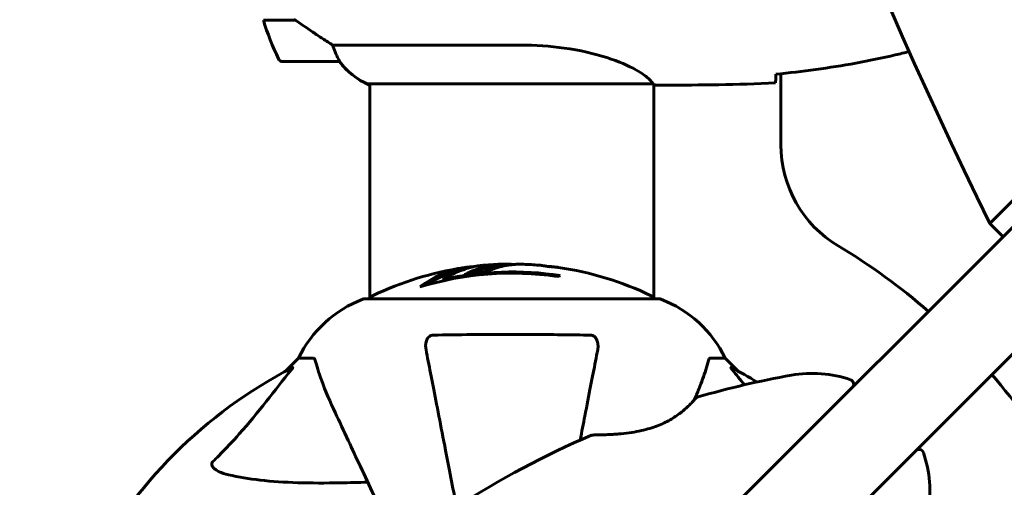
# Model space of a CAD drawing. Units: millimetres. Extents: x 8306 to 16919, y -706 to 15384.
# Drawn here: x 13740 to 13949, y 4622 to 4722 of the extents above; entities that cross this region are included whole.
import ezdxf

# ---------------------------------------------------------------- set-up
doc = ezdxf.new("R2010")
doc.units = ezdxf.units.MM
doc.header["$LTSCALE"] = 60
doc.layers.add('Widoczne (ISO)', color=7, linetype='Continuous', lineweight=60)
doc.layers.add('Wymiar (ISO)', color=7, linetype='Continuous', lineweight=18, true_color=0x00803f)
doc.styles.add('Tekst etykiety (ISO)', font='tahoma.ttf')
doc.dimstyles.new('Domyślne (ISO)', dxfattribs={"dimscale": 60, "dimtxt": 3.5, "dimasz": 2.5, "dimexe": 3.175, "dimexo": 0, "dimgap": 0.762, "dimtad": 1, "dimtoh": 1, "dimdec": 0, "dimrnd": 1e-08, "dimzin": 0, "dimtxsty": 'Tekst etykiety (ISO)', "dimcen": 0.09, "dimdle": 10, "dimclrd": 256, "dimclre": 256, "dimclrt": 256, "dimadec": 0, "dimazin": 0, "dimtfac": 0.714286, "dimtdec": 0, "dimtmove": 0, "dimatfit": 3, "dimfxl": 1, "dimtolj": 1, "dimtzin": 0, "dimlwd": -1, "dimlwe": -1, "dimarcsym": 0})

# ---------------------------------------------------------------- blocks, each defined once
blk = doc.blocks.new('*D8')
at = {"layer": 'Defpoints', "color": 0, "transparency": 16777216}
for p in [(14875.54, 8137.21), (11851.74, 4015.59), (16184.98, 4015.59)]:
    blk.add_point(p, dxfattribs=at)
at = {"layer": 'Wymiar (ISO)', "transparency": 16777216}
for p, q in [((14875.54, 8137.21), (16375.48, 8137.21)), ((16184.98, 7987.21), (16184.98, 4165.59)), ((11851.74, 4015.59), (16375.48, 4015.59))]:
    blk.add_line(p, q, dxfattribs=at)
for points in [[(16159.98, 7987.21), (16209.98, 7987.21), (16184.98, 8137.21)], [(16159.98, 4165.59), (16209.98, 4165.59), (16184.98, 4015.59)]]:
    blk.add_solid(points, dxfattribs=at)
at = {"layer": 'Wymiar (ISO)', "transparency": 16777216, "insert": (15924.89, 6076.4), "char_height": 210, "attachment_point": 2, "rotation": 90, "style": 'Tekst etykiety (ISO)'}
blk.add_mtext('\\A1;4122', dxfattribs=at)

msp = doc.modelspace()

# ---------------------------------------------------------------- linework, layer by layer
at = {"layer": 'Widoczne (ISO)'}
for p, q in [((13945.78, 4678.25), (14066.17, 4798.63)), ((14069, 4795.8), (13886.8, 4613.61)), ((13900.23, 4600.17), (14082.43, 4782.37)), ((13798.29, 4721.41), (13791.48, 4721.41)), ((13846.03, 4716.13), (13806.18, 4716.13)), ((13795.59, 4712.61), (13807.59, 4712.61)), ((13901.39, 4710.03), (13901.39, 4694.91)), ((13813.54, 4707.89), (13874.1, 4707.89)), ((13813.83, 4707.7), (13814.09, 4707.7)), ((13814.09, 4662.21), (13814.09, 4707.89)), ((13874.39, 4662.21), (13874.39, 4707.76)), ((13876.68, 4707.61), (13874.93, 4707.61)), ((13948.61, 4675.42), (13945.78, 4678.25)), ((13829.62, 4666.33), (13829.62, 4666.05)), ((13875.54, 4662.21), (13812.94, 4662.21)), ((13798.94, 4649.61), (13796.19, 4646.87)), ((13796.19, 4646.87), (13798.94, 4649.61)), ((13802.11, 4649.61), (13798.94, 4649.61)), ((13886.37, 4649.61), (13889.54, 4649.61)), ((13892.28, 4646.87), (13889.54, 4649.61)), ((13889.54, 4649.61), (13892.28, 4646.87))]:
    msp.add_line(p, q, dxfattribs=at)
for centre, radius, start, end in [((13845.2, 4737.61), 56.11, 196.7801, 205.8148), ((13795.59, 4713.61), 1, 205.8148, 270), ((13807.59, 4713.61), 1, 270, 271.4176), ((13820.33, 4722.32), 16, 217.3693, 244.0172), ((13820.33, 4722.32), 16, 217.3693, 246.0245), ((13813.54, 4708.39), 0.5, 244.0172, 270), ((13813.54, 4708.11), 0.5, 305.3151, 333.6624), ((13926.39, 4694.91), 25, 180, 239.1069), ((13844.24, 4557.61), 135, 49.0353, 59.1069), ((13844.24, 4601.18), 68.43, 98.617, 115.6136), ((13844.24, 4601.18), 66.49, 81.7118, 107.0828), ((13844.24, 4601.18), 66.77, 81.1476, 102.6505), ((13844.24, 4601.18), 68.43, 91.4619, 95.0847), ((13844.24, 4601.18), 68.43, 85.2155, 87.9252), ((13844.24, 4601.18), 68.43, 64.3864, 81.6579), ((13821.47, 4638.77), 25, 110.8133, 154.3044), ((13821.47, 4638.77), 25, 110.8133, 154.3044), ((13812.94, 4661.21), 1, 90, 110.8133), ((13812.94, 4661.21), 1, 90, 110.8133), ((13815.09, 4661.98), 1, 115.6136, 167.2644), ((13873.39, 4661.98), 1, 12.7356, 64.3864), ((13875.54, 4661.21), 1, 69.1867, 90), ((13875.54, 4661.21), 1, 69.1867, 90), ((13867.01, 4638.77), 25, 25.6956, 69.1867), ((13867.01, 4638.77), 25, 25.6956, 69.1867), ((13844.24, 4557.61), 101.36, 117.3738, 152.6262), ((13844.24, 4557.61), 101.36, 59.0663, 62.6262), ((13937.76, 4454.96), 194.07, 100.1334, 106.2174), ((13908.02, 4621.39), 25, 70.9445, 100.1334), ((13915.85, 4644.08), 1, 315, 70.9445), ((13844.24, 4557.61), 135, 30.8931, 40.9647), ((13883.71, 4640.83), 0.5, 106.2174, 139.553), ((13937.76, 4454.96), 194.07, 113.2588, 132.338), ((13861.33, 4632.8), 0.5, 90.222, 113.2588), ((13930.7, 4629.23), 1, 19.0555, 135), ((13908.02, 4621.39), 25, 349.8666, 19.0555)]:
    msp.add_arc(centre, radius, start, end, dxfattribs=at)
for centre, major_axis, ratio, start_param, end_param in [((15042.17, 5330.68), (-911.21, -911.21), 0.866025, 5.297663, 5.998042), ((13839.84, 4601.18), (0, 68.24), 0.503443, 0.281111, 0.302083), ((13858.42, 4601.18), (0, 66.43), 0.503443, 0.117188, 0.137991)]:
    msp.add_ellipse(centre, major_axis=major_axis, ratio=ratio, start_param=start_param, end_param=end_param, dxfattribs=at)
for points, knots in [([(13798.01, 4721.61), (13799.31, 4720.69), (13800.65, 4719.76), (13802.67, 4718.4), (13803.37, 4717.94), (13804.81, 4717), (13805.53, 4716.54), (13806.18, 4716.13)], [0, 0, 0, 0, 0.481827, 0.481827, 0.74882, 0.74882, 1.050013, 1.050013, 1.050013, 1.050013]), ([(13806.18, 4716.13), (13806.34, 4715.62), (13806.51, 4715.14), (13806.92, 4714.11), (13807.17, 4713.59), (13807.39, 4713.18)], [0.0001663, 0.0001663, 0.0001663, 0.0001663, 0.190884, 0.190884, 0.4484016, 0.4484016, 0.4484016, 0.4484016]), ([(13846.03, 4716.13), (13849.22, 4716.13), (13852.37, 4715.91), (13858.7, 4715.02), (13861.76, 4714.31), (13866.96, 4712.65), (13869.04, 4711.73), (13872, 4710.08), (13872.91, 4709.37), (13873.86, 4708.44), (13874.06, 4708.14), (13874.19, 4707.94)], [0.155968, 0.155968, 0.155968, 0.155968, 1.115261, 1.115261, 2.198537, 2.198537, 3.266815, 3.266815, 4.24236, 4.24236, 4.896886, 4.896886, 4.896886, 4.896886]), ([(13900.33, 4709.92), (13903.16, 4710.21), (13905.99, 4710.55), (13911.64, 4711.33), (13914.47, 4711.77), (13920.1, 4712.8), (13922.9, 4713.37), (13926.67, 4714.26), (13927.66, 4714.5), (13928.64, 4714.75)], [5.523572, 5.523572, 5.523572, 5.523572, 6.373336, 6.373336, 7.223204, 7.223204, 8.073072, 8.073072, 8.374366, 8.374366, 8.374366, 8.374366]), ([(13807.39, 4713.18), (13807.45, 4713.07), (13807.52, 4712.93), (13807.62, 4712.68), (13807.63, 4712.64), (13807.62, 4712.62), (13807.62, 4712.61), (13807.61, 4712.61), (13807.61, 4712.61), (13807.61, 4712.61)], [0, 0, 0, 0, 0.0649331, 0.0649331, 0.1383366, 0.1383366, 0.1704192, 0.1704192, 0.1962839, 0.1962839, 0.1962839, 0.1962839]), ([(13900.32, 4709.66), (13900.31, 4709.42), (13900.3, 4709.21), (13900.28, 4708.61), (13900.26, 4708.3), (13900.24, 4708.08)], [9.0036319, 9.0036319, 9.0036319, 9.0036319, 9.2941564, 9.2941564, 9.8897117, 9.8897117, 9.8897117, 9.8897117]), ([(13874.02, 4707.89), (13874.09, 4707.86), (13874.16, 4707.84), (13874.31, 4707.79), (13874.38, 4707.76), (13874.51, 4707.72), (13874.57, 4707.7), (13874.67, 4707.67), (13874.71, 4707.65), (13874.76, 4707.64), (13874.78, 4707.63), (13874.83, 4707.62), (13874.84, 4707.61), (13874.93, 4707.61)], [9.0270792, 9.0270792, 9.0270792, 9.0270792, 9.1268237, 9.1268237, 9.259591, 9.259591, 9.3923584, 9.3923584, 9.5251257, 9.5251257, 9.5915094, 9.5915094, 9.6578931, 9.6578931, 9.6578931, 9.6578931]), ([(13874.12, 4707.89), (13874.12, 4707.89), (13874.12, 4707.89), (13874.13, 4707.89), (13874.13, 4707.89), (13874.15, 4707.89), (13874.15, 4707.89), (13874.18, 4707.9), (13874.19, 4707.9), (13874.2, 4707.92), (13874.2, 4707.93), (13874.19, 4707.94), (13874.19, 4707.94), (13874.19, 4707.94)], [-0.6769435, -0.6769435, -0.6769435, -0.6769435, -0.6754271, -0.6754271, -0.6691157, -0.6691157, -0.6591481, -0.6591481, -0.6186601, -0.6186601, -0.5430404, -0.5430404, -0.5428072, -0.5428072, -0.5428072, -0.5428072]), ([(13874.39, 4707.69), (13874.63, 4707.64), (13874.82, 4707.61), (13874.93, 4707.61), (13874.93, 4707.61), (13874.93, 4707.61)], [2.936644, 2.936644, 2.936644, 2.936644, 3.1347187, 3.1347187, 3.136385, 3.136385, 3.136385, 3.136385]), ([(13824.71, 4664.74), (13824.93, 4664.91), (13825.15, 4665.07), (13825.99, 4665.66), (13826.62, 4666.06), (13829.17, 4667.52), (13831.13, 4668.28), (13833.48, 4668.76), (13833.86, 4668.82), (13834.51, 4668.91), (13834.77, 4668.94), (13835.45, 4669), (13835.72, 4669.02), (13836.17, 4669.04)], [0, 0, 0, 0, 0.142459, 0.142459, 0.538573, 0.538573, 1.736918, 1.736918, 1.965538, 1.965538, 2.132306, 2.132306, 2.43612, 2.43612, 2.43612, 2.43612]), ([(13826.01, 4665.13), (13826.72, 4665.6), (13827.45, 4666.03), (13828.75, 4666.7), (13829.33, 4666.97), (13831.08, 4667.68), (13832.27, 4668.02), (13833.46, 4668.24)], [-3.6595474, -3.6595474, -3.6595474, -3.6595474, -3.567218, -3.567218, -3.4945945, -3.4945945, -3.3485091, -3.3485091, -3.3485091, -3.3485091]), ([(13838.17, 4669.34), (13837.91, 4669.32), (13837.62, 4669.29), (13837.14, 4669.22), (13836.9, 4669.18), (13836.09, 4669.04), (13835.52, 4668.9), (13834.05, 4668.48), (13833.15, 4668.15), (13831.83, 4667.56), (13831.49, 4667.4), (13830.86, 4667.08), (13830.57, 4666.92), (13830.31, 4666.74)], [4.929152, 4.929152, 4.929152, 4.929152, 5.155842, 5.155842, 5.391676, 5.391676, 5.957817, 5.957817, 6.847309, 6.847309, 7.218807, 7.218807, 7.573898, 7.573898, 7.573898, 7.573898]), ([(13846.72, 4669.57), (13846.6, 4669.57), (13846.47, 4669.57), (13846.12, 4669.58), (13845.92, 4669.58), (13845.46, 4669.57), (13845.21, 4669.56), (13844.47, 4669.51), (13843.98, 4669.45), (13842.88, 4669.28), (13842.27, 4669.16), (13840.76, 4668.76), (13840.09, 4668.51), (13839.36, 4668.23), (13839.06, 4668.11), (13838.76, 4667.97), (13838.71, 4667.95), (13838.61, 4667.9), (13838.57, 4667.89), (13838.52, 4667.87), (13838.49, 4667.87), (13838.43, 4667.86), (13838.39, 4667.85), (13838.28, 4667.84), (13838.2, 4667.84), (13837.9, 4667.82), (13837.74, 4667.82), (13836.83, 4667.73), (13836.43, 4667.67), (13835.3, 4667.51), (13834.88, 4667.47), (13834.42, 4667.4), (13834.38, 4667.39), (13834.34, 4667.38), (13834.3, 4667.37), (13834.28, 4667.37), (13834.27, 4667.37), (13834.27, 4667.37), (13834.27, 4667.37), (13834.27, 4667.37), (13834.26, 4667.37), (13834.26, 4667.37), (13834.26, 4667.37), (13834.26, 4667.37), (13834.26, 4667.37), (13834.26, 4667.37), (13834.25, 4667.37), (13834.25, 4667.37), (13834.25, 4667.37), (13834.25, 4667.38), (13834.26, 4667.38), (13834.26, 4667.38), (13834.27, 4667.39), (13834.3, 4667.4), (13834.34, 4667.42), (13834.53, 4667.5), (13834.68, 4667.55), (13834.93, 4667.7), (13834.98, 4667.73), (13835.4, 4667.94), (13835.7, 4668.06), (13836.3, 4668.3), (13837.78, 4668.88), (13839.27, 4669.27), (13841.15, 4669.51), (13841.55, 4669.54), (13842.19, 4669.58), (13842.43, 4669.59), (13842.87, 4669.6), (13843.07, 4669.6), (13843.58, 4669.59), (13843.8, 4669.57), (13844.24, 4669.55), (13844.45, 4669.53), (13844.67, 4669.52)], [8.772592, 8.772592, 8.772592, 8.772592, 8.803796, 8.803796, 8.848721, 8.848721, 8.906099, 8.906099, 9.020577, 9.020577, 9.168788, 9.168788, 9.395555, 9.395555, 9.53729, 9.53729, 9.564975, 9.564975, 9.586889, 9.586889, 9.603242, 9.603242, 9.622766, 9.622766, 9.658602, 9.658602, 9.763673, 9.763673, 9.867409, 9.867409, 10.00378, 10.00378, 10.014764, 10.014764, 10.053933, 10.053933, 10.061431, 10.061431, 10.065578, 10.065578, 10.068851, 10.068851, 10.072567, 10.072567, 10.079087, 10.079087, 10.086804, 10.086804, 10.097734, 10.097734, 10.117704, 10.117704, 10.163118, 10.163118, 10.290296, 10.290296, 10.805323, 10.805323, 11.039618, 11.039618, 11.405377, 11.405377, 11.405377, 12.314125, 12.314125, 12.566184, 12.566184, 12.717456, 12.717456, 12.850458, 12.850458, 13.059421, 13.059421, 13.271416, 13.271416, 13.271416, 13.271416]), ([(13835.79, 4667.58), (13836.01, 4667.67), (13836.29, 4667.79), (13837.8, 4668.36), (13839.04, 4668.69), (13840.89, 4668.98), (13841.44, 4669.04), (13841.92, 4669.07)], [-0.4051323, -0.4051323, -0.4051323, -0.4051323, -0.3648696, -0.3648696, -0.2196646, -0.2196646, -0.1489325, -0.1489325, -0.1489325, -0.1489325]), ([(13854.17, 4668.89), (13854.17, 4668.89), (13854.16, 4668.89), (13854.15, 4668.89), (13854.14, 4668.89), (13854.1, 4668.9), (13854.07, 4668.9), (13853.88, 4668.93), (13853.8, 4668.94), (13853.48, 4668.98), (13853.45, 4668.98), (13852.99, 4669.02), (13852.78, 4669.04), (13852.56, 4669.06), (13852.51, 4669.06), (13852.44, 4669.06), (13852.42, 4669.06), (13852.37, 4669.06), (13852.35, 4669.05), (13852.31, 4669.05), (13852.3, 4669.05), (13852.27, 4669.05), (13852.26, 4669.05), (13852.23, 4669.05), (13852.21, 4669.06), (13852.18, 4669.06), (13852.16, 4669.06), (13852.13, 4669.06), (13852.12, 4669.06), (13852.1, 4669.07), (13852.08, 4669.07), (13852.02, 4669.08), (13851.99, 4669.08), (13851.9, 4669.1), (13851.85, 4669.1), (13851.75, 4669.12), (13851.71, 4669.13), (13851.45, 4669.19), (13851.03, 4669.25), (13850.44, 4669.33), (13850.23, 4669.35), (13849.95, 4669.37)], [4.285721, 4.285721, 4.285721, 4.285721, 4.322236, 4.322236, 4.422612, 4.422612, 4.584853, 4.584853, 5.298707, 5.298707, 5.877225, 5.877225, 6.307246, 6.307246, 6.434146, 6.434146, 6.534715, 6.534715, 6.638083, 6.638083, 6.70882, 6.70882, 6.748374, 6.748374, 6.787304, 6.787304, 6.814073, 6.814073, 6.837716, 6.837716, 6.857157, 6.857157, 6.884209, 6.884209, 6.935515, 6.935515, 7.014801, 7.014801, 7.466106, 7.466106, 7.840003, 7.840003, 7.840003, 7.840003]), ([(13852.04, 4669.07), (13852.06, 4669.07), (13852.08, 4669.07), (13852.19, 4669.07), (13852.28, 4669.06), (13852.36, 4669.06)], [14.96185873, 14.96185873, 14.96185873, 14.96185873, 14.97668455, 14.97668455, 15.04909649, 15.04909649, 15.04909649, 15.04909649]), ([(13852.61, 4669.04), (13852.8, 4669.03), (13853.01, 4669.02), (13853.43, 4668.98), (13853.61, 4668.96), (13853.88, 4668.93), (13853.93, 4668.92), (13854.02, 4668.91), (13854.05, 4668.9), (13854.14, 4668.89), (13854.15, 4668.89), (13854.16, 4668.89), (13854.17, 4668.89), (13854.17, 4668.89), (13854.17, 4668.89), (13854.17, 4668.89)], [3.7207521, 3.7207521, 3.7207521, 3.7207521, 3.9034345, 3.9034345, 4.0442451, 4.0442451, 4.1026549, 4.1026549, 4.1337495, 4.1337495, 4.2032946, 4.2032946, 4.2460461, 4.2460461, 4.264746, 4.264746, 4.264746, 4.264746]), ([(13826.01, 4651.38), (13825.89, 4652), (13825.91, 4652.6), (13826.12, 4653.39), (13826.23, 4653.65), (13826.47, 4654), (13826.58, 4654.13), (13826.82, 4654.32), (13826.93, 4654.38), (13827.12, 4654.45), (13827.19, 4654.47), (13827.33, 4654.5), (13827.41, 4654.51), (13827.48, 4654.51)], [0, 0, 0, 0, 0.2316755, 0.2316755, 0.3642878, 0.3642878, 0.4481993, 0.4481993, 0.5091909, 0.5091909, 0.5443069, 0.5443069, 0.5810898, 0.5810898, 0.5810898, 0.5810898]), ([(13827.48, 4654.51), (13830.15, 4654.56), (13832.92, 4654.6), (13839.87, 4654.65), (13844.08, 4654.66), (13852.64, 4654.63), (13856.94, 4654.59), (13861, 4654.51)], [-3.839757, -3.839757, -3.839757, -3.839757, -2.971401, -2.971401, -1.713368, -1.713368, -0.390285, -0.390285, -0.390285, -0.390285]), ([(13861, 4654.51), (13861.12, 4654.51), (13861.25, 4654.49), (13861.49, 4654.41), (13861.6, 4654.35), (13861.81, 4654.2), (13861.91, 4654.11), (13862.13, 4653.84), (13862.23, 4653.66), (13862.43, 4653.19), (13862.51, 4652.86), (13862.56, 4652.12), (13862.54, 4651.74), (13862.47, 4651.38)], [0, 0, 0, 0, 0.0405527, 0.0405527, 0.0770027, 0.0770027, 0.1196644, 0.1196644, 0.1860906, 0.1860906, 0.2931262, 0.2931262, 0.4025768, 0.4025768, 0.4025768, 0.4025768]), ([(13826.01, 4651.38), (13826.16, 4650.63), (13826.31, 4649.82), (13826.79, 4647.39), (13827.13, 4645.63), (13827.89, 4641.74), (13828.3, 4639.62), (13829.19, 4635.05), (13829.66, 4632.62), (13830.16, 4630.03), (13830.88, 4626.33), (13831.67, 4622.29), (13832.5, 4618)], [0.494658, 0.494658, 0.494658, 0.494658, 1.116027, 1.116027, 2.232055, 2.232055, 3.348082, 3.348082, 4.464109, 4.464109, 4.464109, 6.063521, 6.063521, 6.063521, 6.063521]), ([(13858.74, 4632.21), (13859.09, 4633.99), (13859.42, 4635.7), (13860.18, 4639.61), (13860.59, 4641.74), (13861.35, 4645.62), (13861.69, 4647.38), (13862.16, 4649.82), (13862.32, 4650.63), (13862.47, 4651.38)], [4.786203, 4.786203, 4.786203, 4.786203, 5.581887, 5.581887, 6.698264, 6.698264, 7.814641, 7.814641, 8.436361, 8.436361, 8.436361, 8.436361]), ([(13802.49, 4649.1), (13802.45, 4649.26), (13802.4, 4649.4), (13802.28, 4649.57), (13802.2, 4649.61), (13802.11, 4649.61)], [0, 0, 0, 0, 0.1541752, 0.1541752, 0.2866473, 0.2866473, 0.2866473, 0.2866473]), ([(13802.49, 4649.1), (13802.76, 4648.07), (13803.16, 4646.67), (13804.62, 4642.72), (13805.64, 4640.39), (13806.79, 4637.91)], [-2.891192, -2.891192, -2.891192, -2.891192, -1.528318, -1.528318, 0, 0, 0, 0]), ([(13882.97, 4640.74), (13883.32, 4641.54), (13883.64, 4642.31), (13884.54, 4644.52), (13885.03, 4645.89), (13885.64, 4647.83), (13885.83, 4648.5), (13885.98, 4649.1)], [-2.338294, -2.338294, -2.338294, -2.338294, -1.830403, -1.830403, -0.841646, -0.841646, -0.273627, -0.273627, -0.273627, -0.273627]), ([(13886.37, 4649.61), (13886.29, 4649.61), (13886.23, 4649.58), (13886.1, 4649.46), (13886.04, 4649.31), (13885.98, 4649.1)], [0, 0, 0, 0, 0.0651008, 0.0651008, 0.1767336, 0.1767336, 0.1767336, 0.1767336]), ([(13780.76, 4627.68), (13781.18, 4628.08), (13781.59, 4628.49), (13783.53, 4630.45), (13784.97, 4631.98), (13790.45, 4638.15), (13793.81, 4642.72), (13797.42, 4647.18)], [-3.292921, -3.292921, -3.292921, -3.292921, -3.092582, -3.092582, -2.344532, -2.344532, -0.096806, -0.096806, -0.096806, -0.096806]), ([(13797.63, 4647.63), (13797.67, 4647.65), (13797.7, 4647.65), (13797.72, 4647.63), (13797.72, 4647.61), (13797.67, 4647.52), (13797.63, 4647.45), (13797.53, 4647.32), (13797.48, 4647.25), (13797.42, 4647.18)], [0.66790836, 0.66790836, 0.66790836, 0.66790836, 0.68756319, 0.68756319, 0.70698655, 0.70698655, 0.72910654, 0.72910654, 0.74763999, 0.74763999, 0.74763999, 0.74763999]), ([(13891.06, 4647.18), (13891.05, 4647.19), (13891.04, 4647.2), (13890.94, 4647.33), (13890.85, 4647.44), (13890.77, 4647.58), (13890.76, 4647.62), (13890.76, 4647.65), (13890.79, 4647.65), (13890.83, 4647.63), (13890.84, 4647.63), (13890.84, 4647.63)], [0.8751293, 0.8751293, 0.8751293, 0.8751293, 0.8786792, 0.8786792, 0.9337906, 0.9337906, 0.9692974, 0.9692974, 1.0016433, 1.0016433, 1.0082698, 1.0082698, 1.0082698, 1.0082698]), ([(13883.32, 4641.15), (13883.32, 4641.15), (13883.3, 4641.12), (13883.18, 4640.98), (13883.09, 4640.88), (13882.85, 4640.6), (13882.7, 4640.44), (13882.33, 4640.05), (13882.12, 4639.83), (13881.63, 4639.35), (13881.36, 4639.1), (13880.77, 4638.57), (13880.45, 4638.3), (13879.77, 4637.77), (13879.41, 4637.5), (13878.66, 4637), (13878.26, 4636.75), (13877.44, 4636.28), (13877.01, 4636.06), (13876.12, 4635.63), (13875.65, 4635.43), (13874.64, 4635.05), (13874.11, 4634.87), (13872.97, 4634.53), (13872.36, 4634.37), (13871.05, 4634.08), (13870.36, 4633.96), (13868.94, 4633.74), (13868.19, 4633.65), (13867.12, 4633.54), (13866.77, 4633.51), (13866.1, 4633.46), (13865.77, 4633.44), (13864.88, 4633.39), (13864.33, 4633.36), (13863.41, 4633.33), (13863.02, 4633.32), (13862.4, 4633.31), (13862.15, 4633.31), (13861.77, 4633.3), (13861.63, 4633.3), (13861.39, 4633.3), (13861.33, 4633.3), (13861.33, 4633.3)], [-1.680048, -1.680048, -1.680048, -1.680048, -1.516036, -1.516036, -1.349931, -1.349931, -1.182492, -1.182492, -1.016732, -1.016732, -0.853593, -0.853593, -0.695436, -0.695436, -0.544543, -0.544543, -0.397581, -0.397581, -0.252375, -0.252375, -0.10089, -0.10089, 0.063714, 0.063714, 0.249174, 0.249174, 0.460411, 0.460411, 0.696489, 0.696489, 0.814568, 0.814568, 0.928117, 0.928117, 1.142095, 1.142095, 1.321936, 1.321936, 1.474461, 1.474461, 1.607979, 1.607979, 1.77459, 1.77459, 1.77459, 1.77459]), ([(13806.79, 4637.91), (13807.61, 4636.16), (13808.51, 4634.23), (13809.49, 4632.13), (13811.1, 4628.68), (13812.94, 4624.74), (13816.58, 4616.93), (13818.31, 4613.22), (13820.13, 4609.31)], [4.887094, 4.887094, 4.887094, 4.887094, 6.113907, 6.113907, 6.113907, 8.129864, 8.129864, 9.73727, 9.73727, 9.73727, 9.73727]), ([(13784.07, 4624.85), (13782.49, 4625.22), (13781.46, 4625.73), (13780.92, 4626.26), (13780.7, 4626.48), (13780.57, 4626.7), (13780.5, 4627.01), (13780.49, 4627.12), (13780.53, 4627.31), (13780.55, 4627.38), (13780.62, 4627.51), (13780.66, 4627.57), (13780.72, 4627.64), (13780.74, 4627.66), (13780.76, 4627.68)], [4.2161666, 4.2161666, 4.2161666, 4.2161666, 4.692072, 4.692072, 4.692072, 4.8854145, 4.8854145, 4.96663, 4.96663, 5.010038, 5.010038, 5.039388, 5.039388, 5.0498949, 5.0498949, 5.0498949, 5.0498949]), ([(13813.62, 4623.28), (13811.64, 4623.22), (13809.71, 4623.17), (13801.48, 4623.03), (13795.78, 4623.15), (13788.43, 4623.98), (13786.19, 4624.35), (13784.07, 4624.85)], [-7.441453, -7.441453, -7.441453, -7.441453, -6.631063, -6.631063, -3.871284, -3.871284, -2.578772, -2.578772, -2.578772, -2.578772])]:
    msp.add_open_spline(points, degree=3, knots=knots, dxfattribs=at)
for points in [[(13900.33, 4709.95), (13900.33, 4709.85), (13900.32, 4709.75), (13900.32, 4709.66)], [(13874.12, 4707.89), (13874.11, 4707.89), (13874.11, 4707.89), (13874.1, 4707.89)], [(13900.24, 4708.08), (13892.14, 4707.69), (13884.17, 4707.61), (13876.68, 4707.61)], [(13876.68, 4707.61), (13884.17, 4707.61), (13892.14, 4707.69), (13900.24, 4708.08)], [(13891.06, 4647.18), (13891.9, 4646.14), (13892.76, 4645.05), (13893.63, 4643.94)]]:
    msp.add_open_spline(points, degree=3, dxfattribs=at)

# ---------------------------------------------------------------- dimensions: what is measured, and where the dimension line sits
at = {"layer": 'Wymiar (ISO)'}
dim = msp.add_linear_dim(base=(16184.98, 4015.59), p1=(14875.54, 8137.21), p2=(11851.74, 4015.59), angle=270, dimstyle='Domyślne (ISO)', override={"dimtoh": 0, "dimdec": 0, "dimtp": 0, "dimtm": 0, "dimtdec": 0, "dimtofl": 0, "dimatfit": 1}, dxfattribs=at)
dim.commit()
dim.dimension.update_dxf_attribs({"geometry": '*D8', "text_midpoint": (16184.98, 6076.4), "dimtype": 160})

doc.saveas('drawing.dxf')
